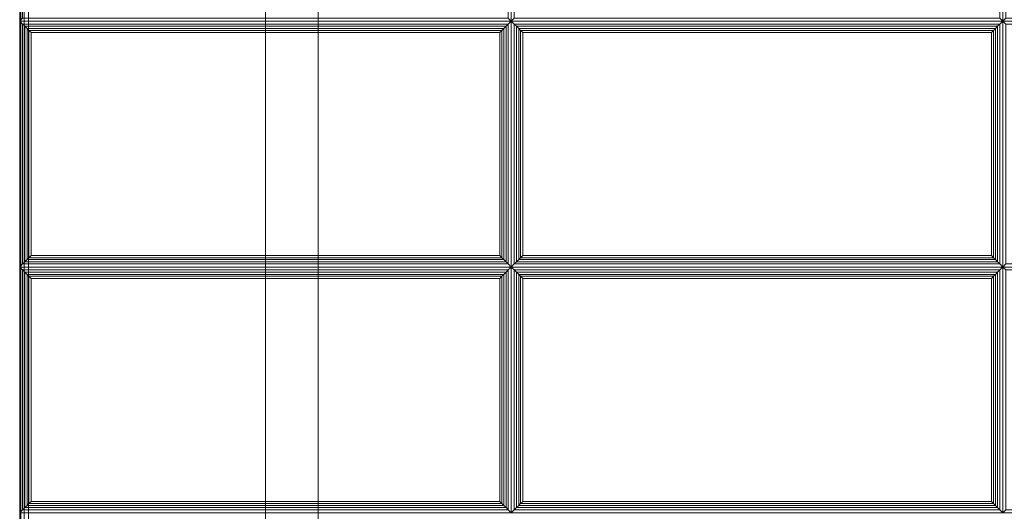
# Model space of a CAD drawing. Units: inches. Extents: x -28 to 28, y -14 to 14.
# Drawn here: x -28 to -14, y -1.7 to 5.3 of the extents above; entities that cross this region are included whole.
import ezdxf

# ---------------------------------------------------------------- set-up
doc = ezdxf.new("R2010")
doc.units = ezdxf.units.IN
doc.header["$MEASUREMENT"] = 0
doc.layers.add('SEAT-FABRIC', color=5, linetype='Continuous')
doc.layers.add('SEAT-FRAME', color=5, linetype='Continuous')

msp = doc.modelspace()

# ---------------------------------------------------------------- linework, layer by layer
at = {"layer": 'SEAT-FABRIC', "linetype": 'Continuous', "lineweight": 0}
for points in [[(-28, 13.875, 16.875), (-28, 13.875, 14.125), (-28, -13.875, 14.125), (-28, -13.875, 16.875)], [(-27.983, -13.875, 14.063), (-27.983, 13.875, 14.063), (-28, 13.875, 14.125), (-28, -13.875, 14.125)], [(-27.983, -13.875, 16.938), (-27.983, 13.875, 16.938), (-28, 13.875, 16.875), (-28, -13.875, 16.875)], [(-28, 13.875, 13.875), (-28, 13.875, 12.625), (-28, -13.875, 12.625), (-28, -13.875, 13.875)], [(-27.983, -13.875, 12.563), (-27.983, 13.875, 12.563), (-28, 13.875, 12.625), (-28, -13.875, 12.625)], [(-27.983, -13.875, 13.938), (-27.983, 13.875, 13.938), (-28, 13.875, 13.875), (-28, -13.875, 13.875)], [(-27.938, -13.875, 14.017), (-27.938, 13.875, 14.017), (-27.983, 13.875, 14.063), (-27.983, -13.875, 14.063)], [(-27.938, -13.875, 16.983), (-27.938, 13.875, 16.983), (-27.983, 13.875, 16.938), (-27.983, -13.875, 16.938)], [(-27.938, -13.875, 12.517), (-27.938, 13.875, 12.517), (-27.983, 13.875, 12.563), (-27.983, -13.875, 12.563)], [(-27.938, -13.875, 13.983), (-27.938, 13.875, 13.983), (-27.983, 13.875, 13.938), (-27.983, -13.875, 13.938)], [(-27.875, -13.875, 14), (-27.875, 13.875, 14), (-27.938, 13.875, 14.017), (-27.938, -13.875, 14.017)], [(-27.875, -13.875, 17), (-27.875, 13.875, 17), (-27.938, 13.875, 16.983), (-27.938, -13.875, 16.983)], [(-27.875, -13.875, 12.5), (-27.875, 13.875, 12.5), (-27.938, 13.875, 12.517), (-27.938, -13.875, 12.517)], [(-27.875, -13.875, 14), (-27.875, 13.875, 14), (-27.938, 13.875, 13.983), (-27.938, -13.875, 13.983)], [(-27.875, 13.875, 14), (-0.125, 13.875, 14), (-0.125, -13.875, 14), (-27.875, -13.875, 14)], [(-0.125, 13.875, 17), (-27.875, 13.875, 17), (-27.875, -13.875, 17), (-0.125, -13.875, 17)], [(-27.875, 13.875, 12.5), (-0.125, 13.875, 12.5), (-0.125, -13.875, 12.5), (-27.875, -13.875, 12.5)], [(-0.125, 13.875, 14), (-27.875, 13.875, 14), (-27.875, -13.875, 14), (-0.125, -13.875, 14)], [(-28, 5.268, 16.875), (-28, 10.518, 16.875), (-21, 10.518, 16.875), (-21, 5.268, 16.875)], [(-27.958, 10.476, 17.032), (-28, 10.518, 16.875), (-28, 5.268, 16.875), (-27.958, 5.311, 17.032)], [(-21.042, 5.311, 17.032), (-21, 5.268, 16.875), (-21, 10.518, 16.875), (-21.042, 10.476, 17.032)], [(-21, 5.268, 16.875), (-21, 10.518, 16.875), (-14, 10.518, 16.875), (-14, 5.268, 16.875)], [(-20.958, 10.476, 17.032), (-21, 10.518, 16.875), (-21, 5.268, 16.875), (-20.958, 5.311, 17.032)], [(-14.042, 5.311, 17.032), (-14, 5.268, 16.875), (-14, 10.518, 16.875), (-14.042, 10.476, 17.032)], [(-14, 5.268, 16.875), (-14, 10.518, 16.875), (-7, 10.518, 16.875), (-7, 5.268, 16.875)], [(-13.958, 10.476, 17.032), (-14, 10.518, 16.875), (-14, 5.268, 16.875), (-13.958, 5.311, 17.032)], [(-27.958, 5.311, 17.032), (-28, 5.268, 16.875), (-21, 5.268, 16.875), (-21.042, 5.311, 17.032)], [(-21, 5.268, 16.875), (-21, 1.768, 16.875), (-28, 1.768, 16.875), (-28, 5.268, 16.875)], [(-21.042, 5.226, 17.032), (-21, 5.268, 16.875), (-28, 5.268, 16.875), (-27.958, 5.226, 17.032)], [(-27.958, 5.226, 17.032), (-28, 5.268, 16.875), (-28, 1.768, 16.875), (-27.958, 1.811, 17.032)], [(-27.958, 5.226, 17.032), (-27.958, 1.811, 17.032), (-27.926, 1.842, 17.087), (-27.926, 5.195, 17.087)], [(-27.958, 5.226, 17.032), (-27.926, 5.195, 17.087), (-21.074, 5.195, 17.087), (-21.042, 5.226, 17.032)], [(-27.926, 5.195, 17.087), (-27.926, 1.842, 17.087), (-27.894, 1.874, 17.111), (-27.894, 5.163, 17.111)], [(-27.926, 5.195, 17.087), (-27.894, 5.163, 17.111), (-21.106, 5.163, 17.111), (-21.074, 5.195, 17.087)], [(-21.106, 5.163, 17.111), (-21.106, 1.874, 17.111), (-21.074, 1.842, 17.087), (-21.074, 5.195, 17.087)], [(-21.074, 5.195, 17.087), (-21.074, 1.842, 17.087), (-21.042, 1.811, 17.032), (-21.042, 5.226, 17.032)], [(-21.042, 1.811, 17.032), (-21, 1.768, 16.875), (-21, 5.268, 16.875), (-21.042, 5.226, 17.032)], [(-20.958, 5.311, 17.032), (-21, 5.268, 16.875), (-14, 5.268, 16.875), (-14.042, 5.311, 17.032)], [(-14, 5.268, 16.875), (-14, 1.768, 16.875), (-21, 1.768, 16.875), (-21, 5.268, 16.875)], [(-14.042, 5.226, 17.032), (-14, 5.268, 16.875), (-21, 5.268, 16.875), (-20.958, 5.226, 17.032)], [(-20.958, 5.226, 17.032), (-21, 5.268, 16.875), (-21, 1.768, 16.875), (-20.958, 1.811, 17.032)], [(-20.958, 5.226, 17.032), (-20.958, 1.811, 17.032), (-20.926, 1.842, 17.087), (-20.926, 5.195, 17.087)], [(-20.958, 5.226, 17.032), (-20.926, 5.195, 17.087), (-14.074, 5.195, 17.087), (-14.042, 5.226, 17.032)], [(-20.926, 5.195, 17.087), (-20.926, 1.842, 17.087), (-20.894, 1.874, 17.111), (-20.894, 5.163, 17.111)], [(-20.926, 5.195, 17.087), (-20.894, 5.163, 17.111), (-14.106, 5.163, 17.111), (-14.074, 5.195, 17.087)], [(-14.106, 5.163, 17.111), (-14.106, 1.874, 17.111), (-14.074, 1.842, 17.087), (-14.074, 5.195, 17.087)], [(-14.074, 5.195, 17.087), (-14.074, 1.842, 17.087), (-14.042, 1.811, 17.032), (-14.042, 5.226, 17.032)], [(-14.042, 1.811, 17.032), (-14, 1.768, 16.875), (-14, 5.268, 16.875), (-14.042, 5.226, 17.032)], [(-13.958, 5.311, 17.032), (-14, 5.268, 16.875), (-7, 5.268, 16.875), (-7.042, 5.311, 17.032)], [(-7, 5.268, 16.875), (-7, 1.768, 16.875), (-14, 1.768, 16.875), (-14, 5.268, 16.875)], [(-7.042, 5.226, 17.032), (-7, 5.268, 16.875), (-14, 5.268, 16.875), (-13.958, 5.226, 17.032)], [(-13.958, 5.226, 17.032), (-14, 5.268, 16.875), (-14, 1.768, 16.875), (-13.958, 1.811, 17.032)], [(-27.894, 5.163, 17.111), (-27.894, 1.874, 17.111), (-27.868, 1.9, 17.121), (-27.868, 5.137, 17.121)], [(-27.894, 5.163, 17.111), (-27.868, 5.137, 17.121), (-21.132, 5.137, 17.121), (-21.106, 5.163, 17.111)], [(-27.868, 5.137, 17.121), (-27.868, 1.9, 17.121), (-27.837, 1.931, 17.125), (-27.837, 5.105, 17.125)], [(-27.868, 5.137, 17.121), (-27.837, 5.105, 17.125), (-21.163, 5.105, 17.125), (-21.132, 5.137, 17.121)], [(-21.163, 1.931, 17.125), (-21.163, 5.105, 17.125), (-27.837, 5.105, 17.125), (-27.837, 1.931, 17.125)], [(-21.163, 5.105, 17.125), (-21.163, 1.931, 17.125), (-21.132, 1.9, 17.121), (-21.132, 5.137, 17.121)], [(-21.132, 5.137, 17.121), (-21.132, 1.9, 17.121), (-21.106, 1.874, 17.111), (-21.106, 5.163, 17.111)], [(-20.894, 5.163, 17.111), (-20.894, 1.874, 17.111), (-20.868, 1.9, 17.121), (-20.868, 5.137, 17.121)], [(-20.894, 5.163, 17.111), (-20.868, 5.137, 17.121), (-14.132, 5.137, 17.121), (-14.106, 5.163, 17.111)], [(-20.868, 5.137, 17.121), (-20.868, 1.9, 17.121), (-20.837, 1.931, 17.125), (-20.837, 5.105, 17.125)], [(-20.868, 5.137, 17.121), (-20.837, 5.105, 17.125), (-14.163, 5.105, 17.125), (-14.132, 5.137, 17.121)], [(-14.163, 1.931, 17.125), (-14.163, 5.105, 17.125), (-20.837, 5.105, 17.125), (-20.837, 1.931, 17.125)], [(-14.163, 5.105, 17.125), (-14.163, 1.931, 17.125), (-14.132, 1.9, 17.121), (-14.132, 5.137, 17.121)], [(-14.132, 5.137, 17.121), (-14.132, 1.9, 17.121), (-14.106, 1.874, 17.111), (-14.106, 5.163, 17.111)], [(-21.042, 1.811, 17.032), (-21.074, 1.842, 17.087), (-27.926, 1.842, 17.087), (-27.958, 1.811, 17.032)], [(-21.074, 1.842, 17.087), (-21.106, 1.874, 17.111), (-27.894, 1.874, 17.111), (-27.926, 1.842, 17.087)], [(-21.106, 1.874, 17.111), (-21.132, 1.9, 17.121), (-27.868, 1.9, 17.121), (-27.894, 1.874, 17.111)], [(-21.132, 1.9, 17.121), (-21.163, 1.931, 17.125), (-27.837, 1.931, 17.125), (-27.868, 1.9, 17.121)], [(-14.042, 1.811, 17.032), (-14.074, 1.842, 17.087), (-20.926, 1.842, 17.087), (-20.958, 1.811, 17.032)], [(-14.074, 1.842, 17.087), (-14.106, 1.874, 17.111), (-20.894, 1.874, 17.111), (-20.926, 1.842, 17.087)], [(-14.106, 1.874, 17.111), (-14.132, 1.9, 17.121), (-20.868, 1.9, 17.121), (-20.894, 1.874, 17.111)], [(-14.132, 1.9, 17.121), (-14.163, 1.931, 17.125), (-20.837, 1.931, 17.125), (-20.868, 1.9, 17.121)], [(-27.958, 1.811, 17.032), (-28, 1.768, 16.875), (-21, 1.768, 16.875), (-21.042, 1.811, 17.032)], [(-28, -1.732, 16.875), (-28, 1.768, 16.875), (-21, 1.768, 16.875), (-21, -1.732, 16.875)], [(-27.958, 1.726, 17.032), (-28, 1.768, 16.875), (-28, -1.732, 16.875), (-27.958, -1.689, 17.032)], [(-21.042, 1.726, 17.032), (-21, 1.768, 16.875), (-28, 1.768, 16.875), (-27.958, 1.726, 17.032)], [(-27.958, 1.726, 17.032), (-27.926, 1.695, 17.087), (-21.074, 1.695, 17.087), (-21.042, 1.726, 17.032)], [(-27.926, -1.658, 17.087), (-27.926, 1.695, 17.087), (-27.958, 1.726, 17.032), (-27.958, -1.689, 17.032)], [(-27.926, 1.695, 17.087), (-27.894, 1.663, 17.111), (-21.106, 1.663, 17.111), (-21.074, 1.695, 17.087)], [(-27.894, -1.626, 17.111), (-27.894, 1.663, 17.111), (-27.926, 1.695, 17.087), (-27.926, -1.658, 17.087)], [(-21.074, -1.658, 17.087), (-21.074, 1.695, 17.087), (-21.106, 1.663, 17.111), (-21.106, -1.626, 17.111)], [(-21.042, -1.689, 17.032), (-21.042, 1.726, 17.032), (-21.074, 1.695, 17.087), (-21.074, -1.658, 17.087)], [(-21.042, -1.689, 17.032), (-21, -1.732, 16.875), (-21, 1.768, 16.875), (-21.042, 1.726, 17.032)], [(-20.958, 1.811, 17.032), (-21, 1.768, 16.875), (-14, 1.768, 16.875), (-14.042, 1.811, 17.032)], [(-21, -1.732, 16.875), (-21, 1.768, 16.875), (-14, 1.768, 16.875), (-14, -1.732, 16.875)], [(-20.958, 1.726, 17.032), (-21, 1.768, 16.875), (-21, -1.732, 16.875), (-20.958, -1.689, 17.032)], [(-14.042, 1.726, 17.032), (-14, 1.768, 16.875), (-21, 1.768, 16.875), (-20.958, 1.726, 17.032)], [(-20.958, 1.726, 17.032), (-20.926, 1.695, 17.087), (-14.074, 1.695, 17.087), (-14.042, 1.726, 17.032)], [(-20.926, -1.658, 17.087), (-20.926, 1.695, 17.087), (-20.958, 1.726, 17.032), (-20.958, -1.689, 17.032)], [(-20.926, 1.695, 17.087), (-20.894, 1.663, 17.111), (-14.106, 1.663, 17.111), (-14.074, 1.695, 17.087)], [(-20.894, -1.626, 17.111), (-20.894, 1.663, 17.111), (-20.926, 1.695, 17.087), (-20.926, -1.658, 17.087)], [(-14.074, -1.658, 17.087), (-14.074, 1.695, 17.087), (-14.106, 1.663, 17.111), (-14.106, -1.626, 17.111)], [(-14.042, -1.689, 17.032), (-14.042, 1.726, 17.032), (-14.074, 1.695, 17.087), (-14.074, -1.658, 17.087)], [(-14.042, -1.689, 17.032), (-14, -1.732, 16.875), (-14, 1.768, 16.875), (-14.042, 1.726, 17.032)], [(-13.958, 1.811, 17.032), (-14, 1.768, 16.875), (-7, 1.768, 16.875), (-7.042, 1.811, 17.032)], [(-14, -1.732, 16.875), (-14, 1.768, 16.875), (-7, 1.768, 16.875), (-7, -1.732, 16.875)], [(-13.958, 1.726, 17.032), (-14, 1.768, 16.875), (-14, -1.732, 16.875), (-13.958, -1.689, 17.032)], [(-7.042, 1.726, 17.032), (-7, 1.768, 16.875), (-14, 1.768, 16.875), (-13.958, 1.726, 17.032)], [(-27.894, 1.663, 17.111), (-27.868, 1.637, 17.121), (-21.132, 1.637, 17.121), (-21.106, 1.663, 17.111)], [(-27.868, -1.6, 17.121), (-27.868, 1.637, 17.121), (-27.894, 1.663, 17.111), (-27.894, -1.626, 17.111)], [(-27.868, 1.637, 17.121), (-27.837, 1.605, 17.125), (-21.163, 1.605, 17.125), (-21.132, 1.637, 17.121)], [(-27.837, -1.569, 17.125), (-27.837, 1.605, 17.125), (-27.868, 1.637, 17.121), (-27.868, -1.6, 17.121)], [(-27.837, 1.605, 17.125), (-27.837, -1.569, 17.125), (-21.163, -1.569, 17.125), (-21.163, 1.605, 17.125)], [(-21.132, -1.6, 17.121), (-21.132, 1.637, 17.121), (-21.163, 1.605, 17.125), (-21.163, -1.569, 17.125)], [(-21.106, -1.626, 17.111), (-21.106, 1.663, 17.111), (-21.132, 1.637, 17.121), (-21.132, -1.6, 17.121)], [(-20.894, 1.663, 17.111), (-20.868, 1.637, 17.121), (-14.132, 1.637, 17.121), (-14.106, 1.663, 17.111)], [(-20.868, -1.6, 17.121), (-20.868, 1.637, 17.121), (-20.894, 1.663, 17.111), (-20.894, -1.626, 17.111)], [(-20.868, 1.637, 17.121), (-20.837, 1.605, 17.125), (-14.163, 1.605, 17.125), (-14.132, 1.637, 17.121)], [(-20.837, -1.569, 17.125), (-20.837, 1.605, 17.125), (-20.868, 1.637, 17.121), (-20.868, -1.6, 17.121)], [(-20.837, 1.605, 17.125), (-20.837, -1.569, 17.125), (-14.163, -1.569, 17.125), (-14.163, 1.605, 17.125)], [(-14.132, -1.6, 17.121), (-14.132, 1.637, 17.121), (-14.163, 1.605, 17.125), (-14.163, -1.569, 17.125)], [(-14.106, -1.626, 17.111), (-14.106, 1.663, 17.111), (-14.132, 1.637, 17.121), (-14.132, -1.6, 17.121)], [(-21.042, -1.689, 17.032), (-21.074, -1.658, 17.087), (-27.926, -1.658, 17.087), (-27.958, -1.689, 17.032)], [(-21.074, -1.658, 17.087), (-21.106, -1.626, 17.111), (-27.894, -1.626, 17.111), (-27.926, -1.658, 17.087)], [(-21.106, -1.626, 17.111), (-21.132, -1.6, 17.121), (-27.868, -1.6, 17.121), (-27.894, -1.626, 17.111)], [(-21.132, -1.6, 17.121), (-21.163, -1.569, 17.125), (-27.837, -1.569, 17.125), (-27.868, -1.6, 17.121)], [(-14.042, -1.689, 17.032), (-14.074, -1.658, 17.087), (-20.926, -1.658, 17.087), (-20.958, -1.689, 17.032)], [(-14.074, -1.658, 17.087), (-14.106, -1.626, 17.111), (-20.894, -1.626, 17.111), (-20.926, -1.658, 17.087)], [(-14.106, -1.626, 17.111), (-14.132, -1.6, 17.121), (-20.868, -1.6, 17.121), (-20.894, -1.626, 17.111)], [(-14.132, -1.6, 17.121), (-14.163, -1.569, 17.125), (-20.837, -1.569, 17.125), (-20.868, -1.6, 17.121)], [(-27.958, -1.689, 17.032), (-28, -1.732, 16.875), (-21, -1.732, 16.875), (-21.042, -1.689, 17.032)], [(-20.958, -1.689, 17.032), (-21, -1.732, 16.875), (-14, -1.732, 16.875), (-14.042, -1.689, 17.032)], [(-13.958, -1.689, 17.032), (-14, -1.732, 16.875), (-7, -1.732, 16.875), (-7.042, -1.689, 17.032)]]:
    msp.add_3dface(points, dxfattribs=at)
at = {"layer": 'SEAT-FRAME', "linetype": 'Continuous', "lineweight": 0}
for points in [[(-23.75, -12.608, 11), (-24.5, -12.983, 11), (-24.5, 13, 11), (-23.75, 12.642, 11)], [(-23.75, 12.642, 12.5), (-24.5, 13, 12.5), (-24.5, -12.983, 12.5), (-23.75, -12.608, 12.5)], [(-24.5, 13, 12.5), (-24.5, 13, 11), (-24.5, -12.983, 11), (-24.5, -12.983, 12.5)], [(-23.75, -12.608, 11), (-23.75, 12.642, 11), (-23.75, 12.642, 12.5), (-23.75, -12.608, 12.5)]]:
    msp.add_3dface(points, dxfattribs=at)

doc.saveas('drawing.dxf')
